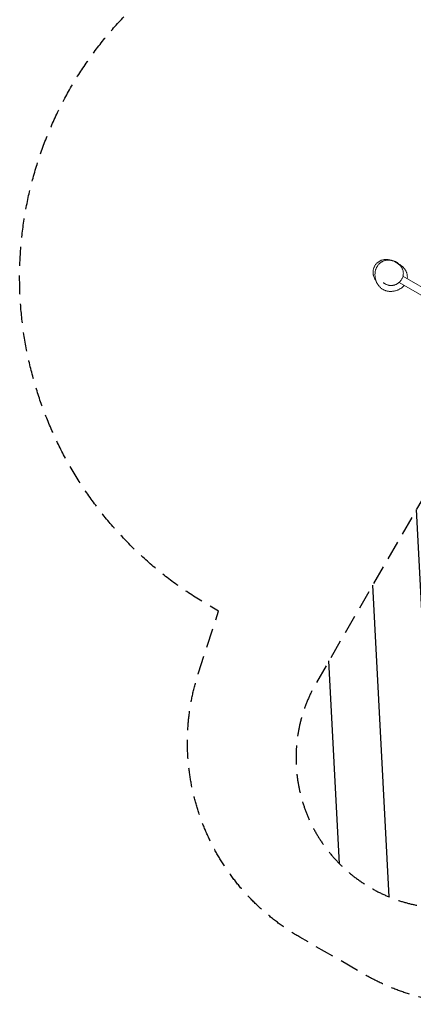
# Model space of a CAD drawing. Units: millimetres. Extents: x -5364 to 7760, y -6009 to 7742.
# Drawn here: x -5364 to -2740, y -6009 to 555 of the extents above; entities that cross this region are included whole.
import ezdxf

# ---------------------------------------------------------------- set-up
doc = ezdxf.new("R2010")
doc.units = ezdxf.units.MM
doc.header["$LTSCALE"] = 20
doc.linetypes.add('HIDDEN', pattern=[9.525, 6.35, -3.175])
for name, color, linetype in [('2d', 230, 'Continuous'), ('EN-Free_Space', 10, 'HIDDEN'), ('EN-Free_Space_Hatch', 10, 'HIDDEN'), ('EN-SafetyZone', 93, 'HIDDEN')]:
    doc.layers.add(name, color=color, linetype=linetype)

msp = doc.modelspace()

# ---------------------------------------------------------------- hatches: boundary and pattern name
at = {"layer": 'EN-Free_Space_Hatch'}
h = msp.add_hatch(dxfattribs=at)
h.set_pattern_fill('ANSI31', color=256, scale=100, angle=48)
edge = h.paths.add_edge_path()
edge.add_line((-2083.6, -1608.9), (-3387.8, -3867.9))
edge.add_arc((-2521.8, -4367.9), 1000, 150, 330)
edge.add_line((-1655.8, -4867.9), (-351.6, -2608.9))
edge.add_arc((-1217.6, -2108.9), 1000, 330, 510)
edge = h.paths.add_edge_path()
edge.add_line((-2714.5, 5878.3), (-552.9, 4630.3))
edge.add_arc((-1052.9, 3764.3), 1000, -120, 60, ccw=False)
edge.add_line((-1552.9, 2898.3), (-3714.5, 4146.3))
edge.add_arc((-3214.5, 5012.3), 1000, 60, 240, ccw=False)
edge = h.paths.add_edge_path()
edge.add_arc((3948.1, 803.4), 500, 0, 360)

# ---------------------------------------------------------------- linework, layer by layer
at = {"layer": '2d', "lineweight": 0}
for p, q in [((-2814.1, -1151.7), (-2814.1, -1151.7)), ((-2808.5, -1155), (-1939.7, -1656.5)), ((-2837.7, -1193.9), (-2837.7, -1193.9)), ((-2833.7, -1196.2), (-1965, -1697.7))]:
    msp.add_line(p, q, dxfattribs=at)
for points, knots in [([(-2989.7, -1182.3), (-2990.3, -1181.4), (-2991, -1180.6), (-2993, -1177.8), (-2994.3, -1175.8), (-2996.9, -1171.7), (-2998.1, -1169.5), (-3000.4, -1165), (-3001.4, -1162.6), (-3003.3, -1157.7), (-3004.2, -1155.2), (-3005.6, -1150), (-3006.3, -1147.4), (-3007.3, -1142), (-3007.7, -1139.3), (-3008.1, -1133.9), (-3008.3, -1131.1), (-3008.2, -1125.6), (-3008.1, -1122.8), (-3007.5, -1117.3), (-3007, -1114.5), (-3005.9, -1109.1), (-3005.2, -1106.4), (-3003.6, -1101.1), (-3002.6, -1098.4), (-3000.5, -1093.3), (-2999.3, -1090.8), (-2996.6, -1085.9), (-2995.2, -1083.5), (-2992.1, -1078.9), (-2990.4, -1076.7), (-2986.9, -1072.4), (-2985, -1070.4), (-2981.1, -1066.5), (-2979, -1064.6), (-2974.8, -1061.1), (-2972.6, -1059.5), (-2968.1, -1056.5), (-2965.8, -1055.1), (-2961.2, -1052.6), (-2958.8, -1051.5), (-2954.2, -1049.5), (-2951.9, -1048.6), (-2947.4, -1047.2), (-2945.3, -1046.6), (-2941.3, -1045.6), (-2939.4, -1045.2), (-2935.9, -1044.6), (-2934.4, -1044.3), (-2931.5, -1044), (-2930.2, -1043.9), (-2927.7, -1043.7), (-2926.5, -1043.6), (-2924.4, -1043.5), (-2923.4, -1043.5), (-2921.4, -1043.5), (-2920.5, -1043.5), (-2918.7, -1043.6), (-2917.9, -1043.6), (-2916.2, -1043.7), (-2915.4, -1043.8), (-2913.8, -1043.9), (-2913, -1044), (-2911.3, -1044.2), (-2910.5, -1044.3), (-2908.8, -1044.5), (-2907.9, -1044.6), (-2906, -1044.9), (-2904.9, -1045), (-2902.4, -1045.4), (-2901, -1045.7), (-2897, -1046.4), (-2894.4, -1046.9), (-2886.9, -1048.4), (-2881.9, -1049.4), (-2877.8, -1050.3)], [3057.258802, 3057.258802, 3057.258802, 3057.258802, 3061.049616, 3061.049616, 3069.220156, 3069.220156, 3077.501342, 3077.501342, 3085.898449, 3085.898449, 3094.389759, 3094.389759, 3102.942654, 3102.942654, 3111.526062, 3111.526062, 3120.117523, 3120.117523, 3128.705688, 3128.705688, 3137.295763, 3137.295763, 3145.87966, 3145.87966, 3154.45761, 3154.45761, 3163.034535, 3163.034535, 3171.61101, 3171.61101, 3180.185585, 3180.185585, 3188.757092, 3188.757092, 3197.326373, 3197.326373, 3205.871108, 3205.871108, 3214.359492, 3214.359492, 3222.73452, 3222.73452, 3230.874284, 3230.874284, 3238.622369, 3238.622369, 3245.88459, 3245.88459, 3252.502057, 3252.502057, 3258.910739, 3258.910739, 3265.436692, 3265.436692, 3272.392127, 3272.392127, 3280.108661, 3280.108661, 3288.968236, 3288.968236, 3299.448746, 3299.448746, 3312.176273, 3312.176273, 3328.165681, 3328.165681, 3348.992704, 3348.992704, 3377.563399, 3377.563399, 3420.327055, 3420.327055, 3496.344106, 3496.344106, 3650.280578, 3650.280578, 3650.280578, 3650.280578]), ([(-2799.9, -1215.7), (-2800.1, -1216), (-2800.3, -1216.2), (-2801.8, -1218), (-2803.1, -1219.5), (-2805.9, -1222.5), (-2807.5, -1224.1), (-2810.7, -1227.1), (-2812.4, -1228.5), (-2815.9, -1231.3), (-2817.7, -1232.7), (-2821.5, -1235.4), (-2823.5, -1236.7), (-2827.7, -1239.3), (-2829.9, -1240.6), (-2834.6, -1243.1), (-2837.1, -1244.3), (-2842.5, -1246.7), (-2845.3, -1247.9), (-2851.4, -1250.1), (-2854.5, -1251.1), (-2861.1, -1252.9), (-2864.4, -1253.7), (-2871.1, -1254.9), (-2874.5, -1255.4), (-2881, -1256.1), (-2884.2, -1256.3), (-2890.5, -1256.5), (-2893.5, -1256.5), (-2899.5, -1256.1), (-2902.5, -1255.9), (-2908.3, -1255), (-2911.1, -1254.5), (-2916.7, -1253.3), (-2919.5, -1252.6), (-2924.9, -1250.9), (-2927.5, -1250), (-2932.7, -1247.8), (-2935.3, -1246.7), (-2940.2, -1244.1), (-2942.7, -1242.8), (-2947.5, -1239.8), (-2949.9, -1238.1), (-2954.4, -1234.7), (-2956.6, -1232.9), (-2960.8, -1229.2), (-2962.8, -1227.3), (-2966.6, -1223.3), (-2968.4, -1221.3), (-2971.8, -1217.1), (-2973.4, -1215), (-2976.4, -1210.7), (-2977.8, -1208.4), (-2980.4, -1203.9), (-2981.7, -1201.6), (-2984, -1197), (-2985.1, -1194.6), (-2987.1, -1189.8), (-2988, -1187.3), (-2989.7, -1182.3), (-2990.4, -1179.8), (-2991.8, -1174.6), (-2992.4, -1171.9), (-2993.5, -1166.5), (-2993.9, -1163.7), (-2994.6, -1157.9), (-2994.9, -1155), (-2995.2, -1148.8), (-2995.3, -1145.7), (-2995.2, -1139.1), (-2995, -1135.8), (-2994.3, -1129.1), (-2993.8, -1125.8), (-2992.5, -1119.4), (-2991.8, -1116.3), (-2990.2, -1110.5), (-2989.3, -1107.8), (-2987.3, -1102.5), (-2986.2, -1100.1), (-2983.9, -1095.3), (-2982.8, -1093.1), (-2980.2, -1088.7), (-2978.8, -1086.5), (-2976, -1082.4), (-2974.5, -1080.4), (-2971.2, -1076.6), (-2969.6, -1074.7), (-2966, -1071.1), (-2964, -1069.3), (-2959.9, -1065.8), (-2957.7, -1064.1), (-2953.1, -1060.9), (-2950.7, -1059.4), (-2945.8, -1056.7), (-2943.3, -1055.5), (-2938.2, -1053.3), (-2935.6, -1052.3), (-2930.5, -1050.6), (-2927.9, -1049.9), (-2922.7, -1048.7), (-2920.2, -1048.3), (-2915.1, -1047.6), (-2912.7, -1047.4), (-2907.9, -1047.2), (-2905.5, -1047.2), (-2900.9, -1047.3), (-2898.7, -1047.5), (-2894.3, -1048), (-2892.2, -1048.3), (-2888.1, -1049), (-2886.1, -1049.5), (-2882.2, -1050.4), (-2880.3, -1051), (-2876.7, -1052.2), (-2874.9, -1052.8), (-2871.4, -1054.1), (-2869.7, -1054.8), (-2866.4, -1056.3), (-2864.8, -1057.1), (-2861.6, -1058.7), (-2860.1, -1059.6), (-2857, -1061.3), (-2855.5, -1062.2), (-2852.5, -1064.1), (-2851, -1065.1), (-2848, -1067.1), (-2846.5, -1068.2), (-2843.5, -1070.4), (-2842, -1071.5), (-2838.8, -1074), (-2837.3, -1075.2), (-2835.2, -1076.9), (-2834.6, -1077.4), (-2834, -1077.8)], [1579.616816, 1579.616816, 1579.616816, 1579.616816, 1582.75898, 1582.75898, 1601.742763, 1601.742763, 1624.935219, 1624.935219, 1649.95705, 1649.95705, 1677.706189, 1677.706189, 1708.80362, 1708.80362, 1744.010297, 1744.010297, 1784.074433, 1784.074433, 1829.276661, 1829.276661, 1878.277652, 1878.277652, 1927.476771, 1927.476771, 1973.232124, 1973.232124, 2014.105399, 2014.105399, 2050.279215, 2050.279215, 2082.870084, 2082.870084, 2112.260877, 2112.260877, 2139.143215, 2139.143215, 2164.07886, 2164.07886, 2187.516048, 2187.516048, 2211.762438, 2211.762438, 2237.205045, 2237.205045, 2262.976789, 2262.976789, 2289.280851, 2289.280851, 2316.370788, 2316.370788, 2344.143074, 2344.143074, 2373.174195, 2373.174195, 2403.70638, 2403.70638, 2436.039293, 2436.039293, 2470.528213, 2470.528213, 2507.588782, 2507.588782, 2547.697537, 2547.697537, 2591.377495, 2591.377495, 2639.119735, 2639.119735, 2691.039791, 2691.039791, 2745.698436, 2745.698436, 2798.444208, 2798.444208, 2844.384173, 2844.384173, 2882.623354, 2882.623354, 2914.624479, 2914.624479, 2942.159059, 2942.159059, 2966.502671, 2966.502671, 2988.525175, 2988.525175, 3008.833807, 3008.833807, 3029.330073, 3029.330073, 3050.578472, 3050.578472, 3071.633045, 3071.633045, 3092.586585, 3092.586585, 3113.499094, 3113.499094, 3134.439705, 3134.439705, 3155.466255, 3155.466255, 3176.677051, 3176.677051, 3198.236428, 3198.236428, 3220.370543, 3220.370543, 3243.352844, 3243.352844, 3267.290369, 3267.290369, 3292.826779, 3292.826779, 3320.12228, 3320.12228, 3349.598815, 3349.598815, 3381.770827, 3381.770827, 3417.278825, 3417.278825, 3456.930312, 3456.930312, 3501.758835, 3501.758835, 3553.098675, 3553.098675, 3612.629511, 3612.629511, 3682.100074, 3682.100074, 3708.856721, 3708.856721, 3708.856721, 3708.856721]), ([(-2877.8, -1050.3), (-2868.7, -1052.3), (-2860.1, -1055.8), (-2846.2, -1064.5), (-2840.7, -1069.1), (-2835.9, -1074.3)], [-152.754864, -152.754864, -152.754864, -152.754864, -124.874857, -124.874857, -103.576794, -103.576794, -103.576794, -103.576794]), ([(-2843.9, -1070.1), (-2842.2, -1070.9), (-2840.5, -1071.8), (-2835.9, -1074.3), (-2832.9, -1076), (-2827.3, -1079.4), (-2824.7, -1081), (-2819.9, -1084.4), (-2817.7, -1086), (-2813.6, -1089.4), (-2811.6, -1091), (-2808, -1094.4), (-2806.2, -1096.1), (-2803, -1099.5), (-2801.4, -1101.3), (-2798.4, -1105), (-2797, -1106.8), (-2794.3, -1110.7), (-2793, -1112.7), (-2790.5, -1117), (-2789.2, -1119.3), (-2786.9, -1124.1), (-2785.8, -1126.7), (-2783.9, -1131.9), (-2783, -1134.6), (-2781.6, -1140), (-2781, -1142.8), (-2780.1, -1148.4), (-2779.8, -1151.2), (-2779.5, -1156.8), (-2779.4, -1159.6), (-2779.6, -1165.1), (-2779.8, -1167.8), (-2780.2, -1170.8), (-2780.2, -1171), (-2780.3, -1171.3)], [1064.38423, 1064.38423, 1064.38423, 1064.38423, 1097.911544, 1097.911544, 1152.565987, 1152.565987, 1196.550215, 1196.550215, 1231.050946, 1231.050946, 1258.781125, 1258.781125, 1281.892235, 1281.892235, 1301.904453, 1301.904453, 1319.729246, 1319.729246, 1335.945043, 1335.945043, 1353.261163, 1353.261163, 1370.941595, 1370.941595, 1388.269828, 1388.269828, 1405.374926, 1405.374926, 1422.348551, 1422.348551, 1439.263803, 1439.263803, 1456.151747, 1456.151747, 1457.69903, 1457.69903, 1457.69903, 1457.69903]), ([(-2834, -1077.9), (-2832, -1079.4), (-2830.1, -1081.1), (-2826.5, -1084.7), (-2824.8, -1086.6), (-2821.6, -1090.5), (-2820.1, -1092.6), (-2817.2, -1096.8), (-2815.9, -1099), (-2813.6, -1103.6), (-2812.5, -1105.9), (-2810.6, -1110.7), (-2809.7, -1113.2), (-2808.3, -1118.2), (-2807.8, -1120.7), (-2806.9, -1125.9), (-2806.6, -1128.5), (-2806.2, -1133.7), (-2806.2, -1136.3), (-2806.4, -1141.6), (-2806.6, -1144.3), (-2807.3, -1149.5), (-2807.8, -1152.1), (-2809.1, -1157.3), (-2809.8, -1159.9), (-2811.6, -1164.9), (-2812.6, -1167.4), (-2814.9, -1172.2), (-2816.2, -1174.6), (-2818.9, -1179.1), (-2820.4, -1181.4), (-2823.6, -1185.7), (-2825.3, -1187.7), (-2827.7, -1190.4), (-2828.4, -1191.1), (-2829, -1191.8)], [0, 0, 0, 0, 8.245279, 8.245279, 16.629742, 16.629742, 25.110833, 25.110833, 33.674977, 33.674977, 42.333426, 42.333426, 51.055586, 51.055586, 59.850895, 59.850895, 68.682042, 68.682042, 77.523405, 77.523405, 86.374619, 86.374619, 95.159773, 95.159773, 103.903761, 103.903761, 112.548084, 112.548084, 121.132109, 121.132109, 129.604996, 129.604996, 137.966157, 137.966157, 140.925067, 140.925067, 140.925067, 140.925067]), ([(-2937.9, -1198.9), (-2938, -1198.8), (-2938.1, -1198.7), (-2938.4, -1198.5), (-2938.6, -1198.3), (-2939.1, -1197.9), (-2939.3, -1197.8), (-2939.3, -1197.7), (-2939.4, -1197.7), (-2939.4, -1197.7)], [0.55175, 0.55175, 0.55175, 0.55175, 10.000013, 10.000013, 40.000365, 40.000365, 89.81877, 89.81877, 104.017143, 104.017143, 104.017143, 104.017143]), ([(-2829, -1191.8), (-2830.8, -1193.7), (-2832.8, -1195.4), (-2836.8, -1198.9), (-2838.8, -1200.5), (-2843.2, -1203.5), (-2845.4, -1204.9), (-2850, -1207.5), (-2852.3, -1208.7), (-2857.1, -1210.8), (-2859.5, -1211.7), (-2864.4, -1213.4), (-2866.9, -1214.1), (-2871.9, -1215.3), (-2874.4, -1215.8), (-2879.5, -1216.5), (-2882.1, -1216.7), (-2887.2, -1216.9), (-2889.7, -1216.9), (-2894.8, -1216.6), (-2897.3, -1216.4), (-2902.3, -1215.6), (-2904.8, -1215.1), (-2909.7, -1213.9), (-2912.1, -1213.1), (-2916.9, -1211.4), (-2919.2, -1210.5), (-2923.8, -1208.3), (-2926, -1207.1), (-2930.4, -1204.5), (-2932.5, -1203.1), (-2935.7, -1200.7), (-2936.8, -1199.8), (-2937.9, -1198.9)], [0, 0, 0, 0, 8.071095, 8.071095, 16.156678, 16.156678, 24.134128, 24.134128, 32.011276, 32.011276, 39.814486, 39.814486, 47.562407, 47.562407, 55.277177, 55.277177, 62.979068, 62.979068, 70.691537, 70.691537, 78.437028, 78.437028, 86.212103, 86.212103, 94.055483, 94.055483, 101.987797, 101.987797, 110.020503, 110.020503, 118.164181, 118.164181, 122.915187, 122.915187, 122.915187, 122.915187])]:
    msp.add_open_spline(points, degree=3, knots=knots, dxfattribs=at)
msp.add_open_spline([(-2937.9, -1198.9), (-2937.9, -1198.9), (-2937.9, -1198.9), (-2937.9, -1198.9)], degree=3, dxfattribs=at)
at = {"layer": 'EN-Free_Space', "flags": 128}
msp.add_lwpolyline([(-2083.6, -1608.9), (-3387.8, -3867.9, 1), (-1655.8, -4867.9), (-351.6, -2608.9, 1)], format="xyb", close=True, dxfattribs=at)
at = {"layer": 'EN-SafetyZone', "flags": 128}
msp.add_lwpolyline([(5805.3, 4604.6, -0.395371), (7760.1, 2519), (7760.1, 1300.7, -0.384864), (5881.3, -778.6, -0.162476), (4543.6, -1622.6, -0.23466), (3477.1, -3228.6), (1717.8, -4244.3, -0.231403), (-181.5, -4375.1), (-1203.7, -5512.2, -0.354344), (-3069.2, -5808.4), (-3495.6, -5562.2, -0.354344), (-4171.8, -3798.5), (-4038, -3387.6), (-4102.4, -3350.5, -0.779508), (-2763.3, 1358.5), (-2530.9, 2225.9, -0.105047), (-2833.8, 2770.8), (-3151.8, 2954.4, -0.213422), (-3870.1, 3946.5), (-4735.1, 4445.9, -0.414214), (-5101.1, 5811.9), (-4850.3, 6246.4, -0.414214), (-3484.2, 6612.4), (-2619.2, 6113, -0.185477), (-1544.7, 6060, -0.026881), (-1401, 5987), (-1339, 5951.2), (-1009.9, 6141.2, -0.327714), (421.2, 7192.1), (1649.6, 7192.1, -0.571827), (4236.1, 6774.3, -0.597778)], format="xyb", close=True, dxfattribs=at)

doc.saveas('drawing.dxf')
